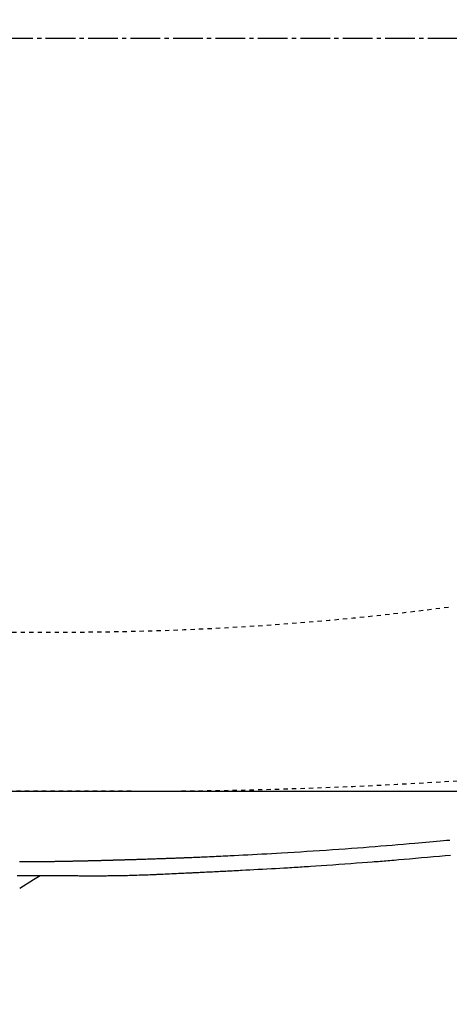
# Model space of a CAD drawing. Extents: x 0 to 2000, y 115 to 2915.
# Drawn here: x 748 to 849, y 2199 to 2431 of the extents above; entities that cross this region are included whole.
import ezdxf

# ---------------------------------------------------------------- set-up
doc = ezdxf.new("R2010")
doc.units = 0
doc.linetypes.add('EXLTYPE2', pattern=[2, 1, -1])
doc.linetypes.add('EXLTYPE3', pattern=[10, 7, -1, 1, -1])
doc.layers.get('0').update_dxf_attribs({"linetype": 'CONTINUOUS'})
doc.layers.get('DEFPOINTS').update_dxf_attribs({"linetype": 'CONTINUOUS'})
doc.layers.add('タンク', color=7, linetype='CONTINUOUS')
doc.layers.add('便器', color=7, linetype='CONTINUOUS')
doc.styles.add('EXCADDIM1', font='monotxt', dxfattribs={"width": 0.84, "bigfont": 'extfont'})
doc.styles.get("Standard").update_dxf_attribs({"font": 'monotxt', "bigfont": 'extfont'})
doc.dimstyles.new('ISO-25', dxfattribs={"dimtxt": 2.5, "dimasz": 2.5, "dimexe": 1.25, "dimexo": 0.625, "dimtad": 1, "dimtxsty": 'STANDARD', "dimcen": 2.5, "dimazin": 3, "dimtfac": 1, "dimtmove": 0, "dimatfit": 3})

# ---------------------------------------------------------------- blocks, each defined once
blk = doc.blocks.new('EX_NORM')
at = {"color": 0, "linetype": 'CONTINUOUS'}
for q in [(-1, 0.1667), (-1, 0), (-1, -0.1667)]:
    blk.add_line((0, 0), q, dxfattribs=at)
blk = doc.blocks.new('*D18')
at = {"layer": 'DEFPOINTS', "color": 0}
for p in [(675.6, 2604.5), (1225, 2604.5), (654.14, 2249.5)]:
    blk.add_point(p, dxfattribs=at)
at = {"layer": 'タンク', "color": 3, "linetype": 'CONTINUOUS'}
for p, q in [((682.6, 2604.5), (1235, 2604.5)), ((1225, 2279.5), (1225, 2574.5)), ((661.14, 2249.5), (1235, 2249.5))]:
    blk.add_line(p, q, dxfattribs=at)
at = {"layer": 'タンク', "color": 3, "xscale": 30, "yscale": 30, "zscale": 30}
for p, rotation in [((1225, 2604.5), 90), ((1225, 2249.5), 270)]:
    blk.add_blockref('EX_NORM', p, dxfattribs=dict(at, rotation=rotation))
at = {"layer": 'タンク', "color": 2, "insert": (1201.5, 2427), "char_height": 40, "attachment_point": 5, "rotation": 90, "style": 'EXCADDIM1'}
blk.add_mtext('355', dxfattribs=at)
blk = doc.blocks.new('*D21')
at = {"layer": 'DEFPOINTS', "color": 0}
for p in [(349.02, 2427), (1124.04, 2427), (349.02, 2082)]:
    blk.add_point(p, dxfattribs=at)
at = {"layer": 'タンク', "color": 3, "linetype": 'CONTINUOUS'}
for p, q in [((349.02, 2420), (349.02, 2072)), ((1124.04, 2420), (1124.04, 2072)), ((1094.04, 2082), (379.02, 2082))]:
    blk.add_line(p, q, dxfattribs=at)
at = {"layer": 'タンク', "color": 3, "xscale": 30, "yscale": 30, "zscale": 30, "rotation": 180}
blk.add_blockref('EX_NORM', (349.02, 2082), dxfattribs=at)
at = {"layer": 'タンク', "color": 3, "xscale": 30, "yscale": 30, "zscale": 30}
blk.add_blockref('EX_NORM', (1124.04, 2082), dxfattribs=at)
at = {"layer": 'タンク', "color": 2, "insert": (736.53, 2105.5), "char_height": 40, "attachment_point": 5, "style": 'EXCADDIM1'}
blk.add_mtext('775', dxfattribs=at)
blk = doc.blocks.new('*D22')
at = {"layer": 'DEFPOINTS', "color": 0}
for p in [(1124.04, 2427), (654.04, 2357), (654.04, 2153)]:
    blk.add_point(p, dxfattribs=at)
at = {"layer": 'タンク', "color": 3, "linetype": 'CONTINUOUS'}
for p, q in [((1124.04, 2420), (1124.04, 2143)), ((654.04, 2350), (654.04, 2143)), ((1094.04, 2153), (684.04, 2153))]:
    blk.add_line(p, q, dxfattribs=at)
at = {"layer": 'タンク', "color": 3, "xscale": 30, "yscale": 30, "zscale": 30, "rotation": 180}
blk.add_blockref('EX_NORM', (654.04, 2153), dxfattribs=at)
at = {"layer": 'タンク', "color": 3, "xscale": 30, "yscale": 30, "zscale": 30}
blk.add_blockref('EX_NORM', (1124.04, 2153), dxfattribs=at)
at = {"layer": 'タンク', "color": 2, "insert": (889.04, 2176.5), "char_height": 40, "attachment_point": 5, "style": 'EXCADDIM1'}
blk.add_mtext('470', dxfattribs=at)
blk = doc.blocks.new('*D23')
at = {"layer": 'DEFPOINTS', "color": 0}
for p in [(334.02, 2427), (1124.04, 2427), (334.02, 2023)]:
    blk.add_point(p, dxfattribs=at)
at = {"layer": 'タンク', "color": 3, "linetype": 'CONTINUOUS'}
for p, q in [((334.02, 2420), (334.02, 2013)), ((1124.04, 2420), (1124.04, 2013)), ((1094.04, 2023), (364.02, 2023))]:
    blk.add_line(p, q, dxfattribs=at)
at = {"layer": 'タンク', "color": 3, "xscale": 30, "yscale": 30, "zscale": 30, "rotation": 180}
blk.add_blockref('EX_NORM', (334.02, 2023), dxfattribs=at)
at = {"layer": 'タンク', "color": 3, "xscale": 30, "yscale": 30, "zscale": 30}
blk.add_blockref('EX_NORM', (1124.04, 2023), dxfattribs=at)
at = {"layer": 'タンク', "color": 2, "insert": (729.03, 2046.5), "char_height": 40, "attachment_point": 5, "style": 'EXCADDIM1'}
blk.add_mtext('790', dxfattribs=at)
blk = doc.blocks.new('*D24')
at = {"layer": 'DEFPOINTS', "color": 0}
for p in [(394.04, 2713), (394.04, 2427), (1124.04, 2427)]:
    blk.add_point(p, dxfattribs=at)
at = {"layer": 'タンク', "color": 3, "linetype": 'CONTINUOUS'}
for p, q in [((394.04, 2434), (394.04, 2723)), ((1124.04, 2434), (1124.04, 2723)), ((1094.04, 2713), (424.04, 2713))]:
    blk.add_line(p, q, dxfattribs=at)
at = {"layer": 'タンク', "color": 3, "xscale": 30, "yscale": 30, "zscale": 30, "rotation": 180}
blk.add_blockref('EX_NORM', (394.04, 2713), dxfattribs=at)
at = {"layer": 'タンク', "color": 3, "xscale": 30, "yscale": 30, "zscale": 30}
blk.add_blockref('EX_NORM', (1124.04, 2713), dxfattribs=at)
at = {"layer": 'タンク', "color": 2, "insert": (759.04, 2736.5), "char_height": 40, "attachment_point": 5, "style": 'EXCADDIM1'}
blk.add_mtext('730', dxfattribs=at)

msp = doc.modelspace()

# ---------------------------------------------------------------- linework, layer by layer
at = {"layer": 'タンク', "color": 6, "linetype": 'CONTINUOUS', "flags": 128}
for points in [[(849.236, 2237.925), (848.487, 2237.857), (847.715, 2237.786), (846.924, 2237.714), (846.115, 2237.641), (845.289, 2237.567), (844.449, 2237.492), (843.597, 2237.417), (842.734, 2237.34), (841.862, 2237.264), (840.983, 2237.188), (839.671, 2237.075), (838.349, 2236.962), (837.017, 2236.85), (835.676, 2236.739), (834.327, 2236.629), (832.97, 2236.52), (831.607, 2236.411), (830.238, 2236.304), (828.864, 2236.198), (827.486, 2236.094), (826.104, 2235.991), (824.597, 2235.881), (823.088, 2235.773), (821.578, 2235.667), (820.067, 2235.563), (818.556, 2235.461), (817.047, 2235.362), (815.54, 2235.264), (814.037, 2235.169), (812.537, 2235.076), (811.042, 2234.985), (809.554, 2234.896), (808.394, 2234.828), (807.241, 2234.762), (806.096, 2234.697), (804.96, 2234.634), (803.836, 2234.572), (802.726, 2234.512), (801.632, 2234.454), (800.555, 2234.398), (799.498, 2234.343), (798.462, 2234.291), (797.449, 2234.241), (796.9, 2234.214), (796.357, 2234.188), (795.819, 2234.162), (795.284, 2234.137), (794.751, 2234.112), (794.218, 2234.087), (793.685, 2234.063), (793.148, 2234.038), (792.608, 2234.014), (792.063, 2233.99), (791.51, 2233.966), (791.132, 2233.95), (790.751, 2233.934), (790.368, 2233.918), (789.986, 2233.902), (789.605, 2233.886), (789.227, 2233.87), (788.853, 2233.854), (788.483, 2233.839), (788.121, 2233.825), (787.766, 2233.81), (787.421, 2233.796), (787.232, 2233.789), (787.046, 2233.781), (786.862, 2233.774), (786.679, 2233.767), (786.497, 2233.76), (786.314, 2233.753), (786.13, 2233.745), (785.944, 2233.738), (785.756, 2233.731), (785.565, 2233.724), (785.37, 2233.716), (785.147, 2233.708), (784.918, 2233.699), (784.684, 2233.691), (784.446, 2233.682), (784.205, 2233.673), (783.96, 2233.664), (783.713, 2233.655), (783.464, 2233.646), (783.213, 2233.637), (782.962, 2233.628), (782.709, 2233.618), (782.43, 2233.609), (782.15, 2233.599), (781.87, 2233.589), (781.59, 2233.579), (781.308, 2233.569), (781.026, 2233.559), (780.742, 2233.55), (780.457, 2233.54), (780.171, 2233.53), (779.882, 2233.521), (779.592, 2233.511), (779.272, 2233.5), (778.949, 2233.49), (778.625, 2233.479), (778.3, 2233.468), (777.974, 2233.458), (777.647, 2233.447), (777.321, 2233.437), (776.995, 2233.426), (776.67, 2233.416), (776.347, 2233.406), (776.025, 2233.396), (775.756, 2233.388), (775.488, 2233.379), (775.221, 2233.371), (774.955, 2233.363), (774.691, 2233.355), (774.427, 2233.347), (774.164, 2233.339), (773.902, 2233.332), (773.64, 2233.324), (773.378, 2233.316), (773.116, 2233.308), (772.911, 2233.302), (772.707, 2233.296), (772.503, 2233.29), (772.3, 2233.284), (772.098, 2233.278), (771.897, 2233.272), (771.698, 2233.267), (771.502, 2233.261), (771.307, 2233.255), (771.116, 2233.25), (770.927, 2233.244), (770.801, 2233.241), (770.676, 2233.237), (770.552, 2233.233), (770.429, 2233.23), (770.306, 2233.226), (770.183, 2233.223), (770.06, 2233.219), (769.936, 2233.216), (769.811, 2233.212), (769.686, 2233.209), (769.559, 2233.205), (769.431, 2233.202), (769.301, 2233.198), (769.17, 2233.194), (769.038, 2233.191), (768.905, 2233.187), (768.771, 2233.183), (768.636, 2233.18), (768.501, 2233.176), (768.365, 2233.172), (768.229, 2233.168), (768.092, 2233.165), (767.956, 2233.161), (767.821, 2233.157), (767.685, 2233.154), (767.549, 2233.15), (767.413, 2233.146), (767.278, 2233.143), (767.142, 2233.139), (767.006, 2233.135), (766.87, 2233.132), (766.735, 2233.128), (766.599, 2233.125), (766.464, 2233.121), (766.329, 2233.118), (766.194, 2233.114), (766.058, 2233.111), (765.923, 2233.107), (765.788, 2233.104), (765.653, 2233.1), (765.518, 2233.097), (765.383, 2233.093), (765.248, 2233.09), (765.112, 2233.087), (764.978, 2233.083), (764.843, 2233.08), (764.709, 2233.076), (764.574, 2233.073), (764.44, 2233.07), (764.305, 2233.067), (764.171, 2233.063), (764.036, 2233.06), (763.902, 2233.057), (763.767, 2233.054), (763.633, 2233.05), (763.499, 2233.047), (763.365, 2233.044), (763.231, 2233.041), (763.097, 2233.038), (762.963, 2233.035), (762.829, 2233.032), (762.695, 2233.028), (762.561, 2233.025), (762.427, 2233.022), (762.293, 2233.019), (762.159, 2233.016), (762.025, 2233.013), (761.892, 2233.01), (761.758, 2233.007), (761.625, 2233.004), (761.492, 2233.002), (761.358, 2232.999), (761.225, 2232.996), (761.091, 2232.993), (760.958, 2232.99), (760.824, 2232.987), (760.691, 2232.985), (760.558, 2232.982), (760.425, 2232.979), (760.292, 2232.976), (760.159, 2232.974), (760.026, 2232.971), (759.893, 2232.968), (759.76, 2232.966), (759.627, 2232.963), (759.494, 2232.96), (759.362, 2232.958), (759.229, 2232.955), (759.096, 2232.953), (758.964, 2232.95), (758.831, 2232.948), (758.699, 2232.945), (758.566, 2232.943), (758.434, 2232.94), (758.301, 2232.938), (758.169, 2232.935), (758.037, 2232.933), (757.904, 2232.931), (757.772, 2232.928), (757.64, 2232.926), (757.508, 2232.924), (757.376, 2232.922), (757.244, 2232.919), (757.112, 2232.917), (756.98, 2232.915), (756.848, 2232.913), (756.716, 2232.911), (756.584, 2232.909), (756.452, 2232.906), (756.32, 2232.904), (756.188, 2232.902), (756.056, 2232.9), (755.925, 2232.898), (755.793, 2232.896), (755.662, 2232.894), (755.53, 2232.892), (755.398, 2232.891), (755.267, 2232.889), (755.135, 2232.887), (755.003, 2232.885), (754.872, 2232.883), (754.741, 2232.881), (754.61, 2232.88), (754.479, 2232.878), (754.348, 2232.876), (754.217, 2232.875), (754.087, 2232.873), (753.956, 2232.871), (753.825, 2232.87), (753.694, 2232.868), (753.563, 2232.867), (753.433, 2232.865), (753.302, 2232.864), (753.172, 2232.863), (753.042, 2232.861), (752.911, 2232.86), (752.781, 2232.859), (752.651, 2232.857), (752.52, 2232.856), (752.39, 2232.855), (752.259, 2232.854), (752.129, 2232.853), (751.999, 2232.851), (751.868, 2232.85), (751.738, 2232.849), (751.608, 2232.848), (751.477, 2232.847), (751.347, 2232.846), (751.216, 2232.845), (751.086, 2232.844), (750.955, 2232.844), (750.825, 2232.843), (750.694, 2232.842), (750.563, 2232.841), (750.432, 2232.84), (750.301, 2232.84), (750.171, 2232.839), (750.04, 2232.838), (749.909, 2232.838), (749.778, 2232.837), (749.647, 2232.837), (749.516, 2232.836), (749.385, 2232.836), (749.254, 2232.836), (749.123, 2232.835), (748.993, 2232.835), (748.863, 2232.835), (748.733, 2232.835), (748.604, 2232.835), (748.474, 2232.835), (748.344, 2232.835), (748.215, 2232.835), (748.085, 2232.835), (747.955, 2232.835), (747.826, 2232.835)], [(747.308, 2229.66), (748, 2229.658), (748.667, 2229.657), (749.296, 2229.656), (749.878, 2229.655), (750.148, 2229.655), (750.407, 2229.655), (750.656, 2229.654), (750.9, 2229.654), (751.14, 2229.653), (751.381, 2229.653), (751.624, 2229.652), (751.873, 2229.651), (752.132, 2229.651), (752.402, 2229.65), (752.687, 2229.649), (753.145, 2229.647), (753.634, 2229.645), (754.145, 2229.643), (754.668, 2229.641), (755.195, 2229.638), (755.717, 2229.636), (756.224, 2229.633), (756.707, 2229.631), (757.158, 2229.629), (757.567, 2229.626), (757.926, 2229.624), (758.032, 2229.624), (758.134, 2229.623), (758.231, 2229.622), (758.325, 2229.622), (758.417, 2229.621), (758.508, 2229.621), (758.599, 2229.62), (758.692, 2229.619), (758.788, 2229.619), (758.887, 2229.618), (758.992, 2229.617), (759.219, 2229.616), (759.469, 2229.614), (759.738, 2229.613), (760.024, 2229.611), (760.323, 2229.609), (760.634, 2229.607), (760.954, 2229.605), (761.279, 2229.603), (761.607, 2229.601), (761.935, 2229.599), (762.26, 2229.598), (762.581, 2229.596), (762.898, 2229.594), (763.21, 2229.593), (763.518, 2229.591), (763.822, 2229.59), (764.124, 2229.589), (764.423, 2229.588), (764.721, 2229.587), (765.017, 2229.586), (765.311, 2229.586), (765.606, 2229.586), (765.901, 2229.586), (766.196, 2229.587), (766.492, 2229.588), (766.79, 2229.589), (767.09, 2229.59), (767.392, 2229.592), (767.697, 2229.594), (768.005, 2229.596), (768.318, 2229.598), (768.634, 2229.601), (768.956, 2229.605), (769.282, 2229.608), (769.611, 2229.612), (769.94, 2229.616), (770.266, 2229.62), (770.586, 2229.624), (770.898, 2229.629), (771.198, 2229.633), (771.485, 2229.638), (771.754, 2229.642), (772.005, 2229.647), (772.233, 2229.651), (772.338, 2229.653), (772.438, 2229.655), (772.534, 2229.657), (772.628, 2229.659), (772.719, 2229.662), (772.811, 2229.664), (772.903, 2229.666), (772.998, 2229.669), (773.095, 2229.671), (773.197, 2229.674), (773.304, 2229.677), (773.664, 2229.688), (774.075, 2229.7), (774.529, 2229.714), (775.017, 2229.73), (775.53, 2229.746), (776.059, 2229.763), (776.596, 2229.781), (777.132, 2229.799), (777.658, 2229.818), (778.165, 2229.836), (778.645, 2229.853), (778.946, 2229.865), (779.233, 2229.876), (779.511, 2229.887), (779.781, 2229.898), (780.047, 2229.909), (780.311, 2229.921), (780.577, 2229.932), (780.847, 2229.944), (781.125, 2229.957), (781.413, 2229.97), (781.713, 2229.984), (782.192, 2230.006), (782.698, 2230.03), (783.223, 2230.054), (783.758, 2230.08), (784.293, 2230.105), (784.821, 2230.13), (785.333, 2230.154), (785.819, 2230.177), (786.272, 2230.199), (786.682, 2230.219), (787.041, 2230.236), (787.148, 2230.241), (787.249, 2230.246), (787.345, 2230.25), (787.438, 2230.255), (787.529, 2230.259), (787.617, 2230.264), (787.705, 2230.268), (787.794, 2230.272), (787.884, 2230.277), (787.976, 2230.281), (788.072, 2230.286), (788.276, 2230.296), (788.497, 2230.306), (788.733, 2230.318), (788.982, 2230.33), (789.244, 2230.342), (789.516, 2230.355), (789.798, 2230.369), (790.089, 2230.383), (790.386, 2230.397), (790.688, 2230.412), (790.995, 2230.427), (791.46, 2230.449), (791.929, 2230.472), (792.4, 2230.495), (792.872, 2230.517), (793.341, 2230.54), (793.808, 2230.563), (794.269, 2230.585), (794.722, 2230.608), (795.166, 2230.629), (795.599, 2230.651), (796.019, 2230.671), (796.426, 2230.692), (796.82, 2230.711), (797.204, 2230.731), (797.583, 2230.75), (797.958, 2230.769), (798.332, 2230.788), (798.709, 2230.807), (799.092, 2230.827), (799.482, 2230.848), (799.884, 2230.869), (800.3, 2230.891), (801.179, 2230.938), (802.114, 2230.988), (803.092, 2231.041), (804.101, 2231.096), (805.127, 2231.152), (806.159, 2231.209), (807.185, 2231.266), (808.191, 2231.322), (809.165, 2231.377), (810.095, 2231.431), (810.969, 2231.481), (811.515, 2231.513), (812.037, 2231.544), (812.539, 2231.574), (813.026, 2231.604), (813.505, 2231.634), (813.98, 2231.664), (814.458, 2231.694), (814.943, 2231.726), (815.442, 2231.758), (815.959, 2231.793), (816.501, 2231.829), (817.668, 2231.909), (818.931, 2231.996), (820.269, 2232.09), (821.658, 2232.188), (823.075, 2232.288), (824.5, 2232.39), (825.908, 2232.492), (827.278, 2232.592), (828.587, 2232.688), (829.812, 2232.779), (830.932, 2232.863), (831.447, 2232.902), (831.935, 2232.94), (832.403, 2232.976), (832.857, 2233.012), (833.302, 2233.047), (833.743, 2233.082), (834.188, 2233.119), (834.641, 2233.156), (835.109, 2233.195), (835.597, 2233.237), (836.111, 2233.281), (837.232, 2233.377), (838.458, 2233.484), (839.768, 2233.599), (841.139, 2233.72), (842.548, 2233.846), (843.973, 2233.974), (845.392, 2234.102), (846.781, 2234.228), (848.12, 2234.351), (849.384, 2234.467)], [(747.899, 2226.621), (751.156, 2228.659), (752.732, 2229.644)]]:
    msp.add_lwpolyline(points, dxfattribs=at)
at = {"layer": 'タンク', "color": 2, "linetype": 'EXLTYPE2'}
msp.add_arc((774.045, 3449.5), 1200, 270, 277.995454, dxfattribs=at)
at = {"layer": '便器', "color": 6, "linetype": 'EXLTYPE3'}
msp.add_line((334.017, 2427), (1156, 2427), dxfattribs=at)
at = {"layer": '便器', "color": 6, "linetype": 'EXLTYPE2'}
msp.add_line((458.145, 2287), (758.145, 2287), dxfattribs=at)
at = {"layer": '便器', "color": 2, "linetype": 'EXLTYPE2'}
msp.add_line((774.145, 2249.5), (607.562, 2249.5), dxfattribs=at)
at = {"layer": '便器', "color": 6, "linetype": 'EXLTYPE2'}
msp.add_arc((758.145, 2987), 700, 270, 277.466649, dxfattribs=at)

# ---------------------------------------------------------------- dimensions: what is measured, and where the dimension line sits
at = {"layer": 'タンク', "color": 3, "linetype": 'CONTINUOUS'}
for base, p2, picture, middle in [((394.045, 2713), (394.045, 2427), '*D24', (759.045, 2736.5)), ((334.017, 2023), (334.017, 2427), '*D23', (729.031, 2046.5)), ((349.017, 2082), (349.017, 2427), '*D21', (736.531, 2105.5)), ((654.045, 2153), (654.045, 2357), '*D22', (889.045, 2176.5))]:
    dim = msp.add_linear_dim(base=base, p1=(1124.045, 2427), p2=p2, dimstyle='ISO-25', override={"dimtxt": 40, "dimasz": 30, "dimexe": 10, "dimexo": 7, "dimgap": 0, "dimtad": 1, "dimjust": 0, "dimtih": 0, "dimtoh": 0, "dimdec": 1, "dimzin": 8, "dimlunit": 2, "dimtxsty": 'EXCADDIM1', "dimblk1": 'EX_NORM', "dimblk2": 'EX_NORM', "dimsah": 1, "dimse1": 0, "dimse2": 0, "dimclrd": 3, "dimclre": 3, "dimclrt": 2, "dimtmove": 2}, dxfattribs=at)
    dim.commit()
    dim.dimension.update_dxf_attribs({"geometry": picture, "text_midpoint": middle, "dimtype": 160})
dim = msp.add_linear_dim(base=(1225, 2604.5), p1=(654.145, 2249.5), p2=(675.6, 2604.5), angle=90, dimstyle='ISO-25', override={"dimtxt": 40, "dimasz": 30, "dimexe": 10, "dimexo": 7, "dimgap": 0, "dimtad": 1, "dimjust": 0, "dimtih": 0, "dimtoh": 0, "dimdec": 1, "dimzin": 8, "dimlunit": 2, "dimtxsty": 'EXCADDIM1', "dimblk1": 'EX_NORM', "dimblk2": 'EX_NORM', "dimsah": 1, "dimse1": 0, "dimse2": 0, "dimclrd": 3, "dimclre": 3, "dimclrt": 2, "dimtmove": 2}, dxfattribs=at)
dim.commit()
dim.dimension.update_dxf_attribs({"geometry": '*D18', "text_midpoint": (1201.5, 2427), "dimtype": 160})

doc.saveas('drawing.dxf')
